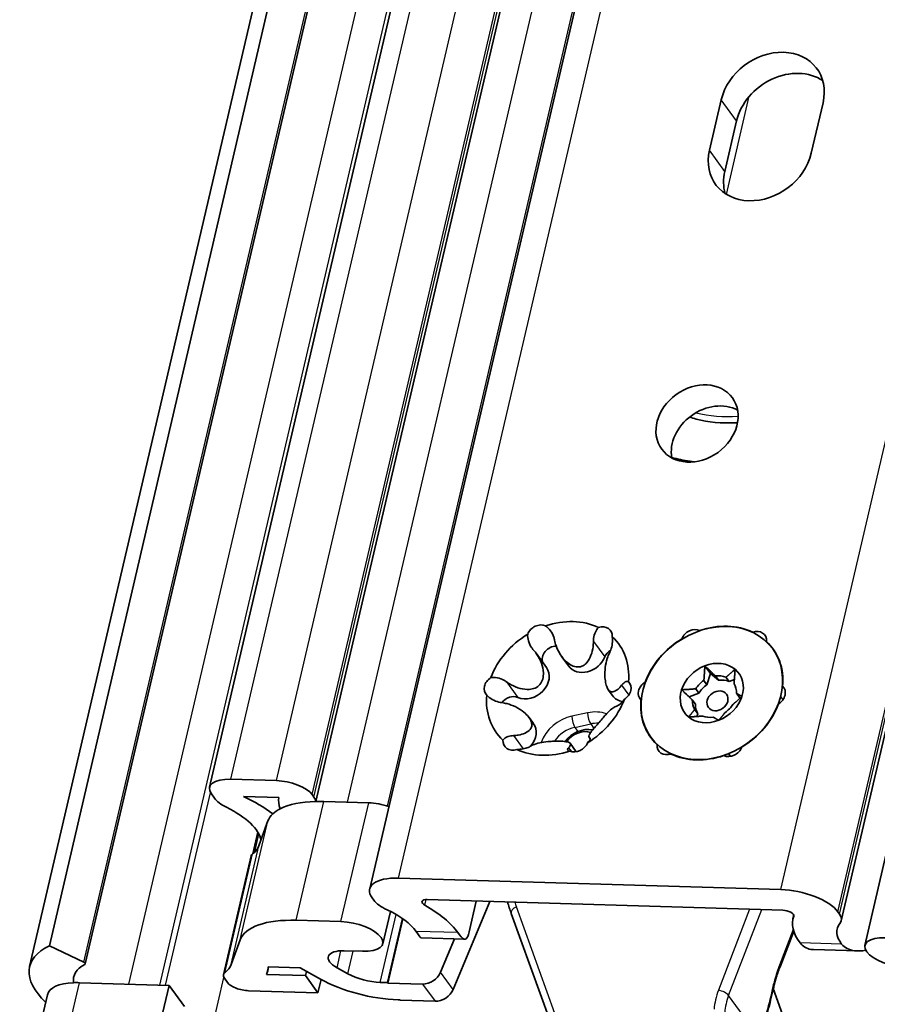
# Model space of a CAD drawing. Units: millimetres. Extents: x 0 to 1682, y 0 to 1188.
# Drawn here: x 1447 to 1498, y 523 to 581 of the extents above; entities that cross this region are included whole.
import ezdxf

# ---------------------------------------------------------------- set-up
doc = ezdxf.new("R2010")
doc.units = ezdxf.units.MM
doc.header["$LTSCALE"] = 2
doc.layers.add('Visible', color=7, linetype='Continuous', lineweight=35)
doc.layers.add('Visible narrow', color=7, linetype='Continuous', lineweight=25)

msp = doc.modelspace()

# ---------------------------------------------------------------- linework, layer by layer
at = {"layer": 'Visible'}
for p, q in [((1448.6412, 526.3093), (1579.9866, 1089.8189)), ((1447.4639, 525.0711), (1578.8092, 1088.5807)), ((1450.7798, 525.2365), (1582.1251, 1088.7461)), ((1458.1808, 535.7584), (1585.1961, 1080.6907)), ((1464.5103, 534.9109), (1591.5085, 1079.7702)), ((1467.7221, 529.7024), (1595.1498, 1076.404)), ((1495.8123, 527.8061), (1619.3921, 1057.999)), ((1487.9612, 573.7098), (1488.6623, 576.7176)), ((1494.7231, 576.5372), (1494.022, 573.5294)), ((1489.5747, 575.4607), (1488.8736, 572.453)), ((1477.631, 543.7419), (1478.2463, 542.8943)), ((1479.1547, 543.5564), (1479.5749, 542.9775)), ((1487.6834, 542.9927), (1488.0213, 542.5272)), ((1487.8112, 541.8655), (1487.6253, 542.1215)), ((1488.0213, 542.5272), (1487.8112, 541.8655)), ((1488.5018, 542.1323), (1488.0213, 542.5272)), ((1488.3159, 542.3883), (1488.5018, 542.1323)), ((1489.1283, 542.0637), (1488.9424, 542.3197)), ((1489.4441, 542.1857), (1489.1283, 542.0637)), ((1481.9332, 541.5687), (1482.1871, 541.2189)), ((1487.1435, 541.6249), (1487.3293, 541.3688)), ((1487.3293, 541.3688), (1486.7439, 541.1427)), ((1487.1192, 540.7072), (1486.9333, 540.9632)), ((1489.7533, 541.1035), (1489.5675, 541.3596)), ((1489.7888, 541.0744), (1489.7533, 541.1035)), ((1487.0779, 540.3979), (1487.2638, 540.1419)), ((1477.2142, 539.9057), (1477.4682, 539.5559)), ((1487.2638, 540.1419), (1487.2104, 539.9738)), ((1480.7936, 538.7281), (1480.8571, 538.6407)), ((1479.6601, 538.3762), (1480.0266, 537.8714)), ((1489.0902, 537.7626), (1489.2097, 537.598)), ((1459.4527, 536.2353), (1462.1617, 536.1547)), ((1458.4742, 535.108), (1458.292, 535.359)), ((1462.3058, 535.1485), (1460.196, 535.2113)), ((1464.2973, 535.3169), (1464.3987, 535.1772)), ((1467.6609, 534.8296), (1464.9955, 534.909)), ((1461.2422, 532.6091), (1461.6563, 533.7512)), ((1497.2193, 526.3345), (1498.8688, 533.4115)), ((1460.8124, 531.8407), (1461.0894, 533.0289)), ((1461.2422, 532.6091), (1461.1193, 532.27)), ((1459.01, 524.5868), (1460.6596, 531.6638)), ((1492.2133, 529.6684), (1469.4392, 530.3463)), ((1467.8722, 529.1633), (1467.9683, 529.031)), ((1471.1528, 529.0656), (1492.3245, 528.4354)), ((1474.8797, 528.9547), (1472.6865, 523.7129)), ((1473.6416, 527.1492), (1474.0681, 528.9789)), ((1468.5038, 526.4369), (1468.9521, 528.36)), ((1478.4469, 521.8784), (1476.1573, 528.2415)), ((1492.9311, 527.9262), (1492.9796, 528.1343)), ((1495.7012, 528.2054), (1495.6051, 528.3377)), ((1466.0114, 527.7526), (1463.3459, 527.8319)), ((1468.7849, 524.1177), (1469.6753, 527.9375)), ((1469.6945, 527.9242), (1468.8018, 524.0944)), ((1470.7797, 526.7801), (1473.39, 526.7024)), ((1492.9752, 527.1861), (1492.1612, 525.0686)), ((1448.6412, 526.3093), (1450.6923, 525.3328)), ((1460.0068, 526.6741), (1459.4697, 525.193)), ((1471.943, 524.737), (1472.773, 526.7207)), ((1466.2067, 526.0161), (1467.2955, 525.9837)), ((1494.161, 526.084), (1496.7713, 526.0063)), ((1461.6414, 524.7917), (1461.7033, 525.0572)), ((1461.674, 525.058), (1463.5715, 525.0016)), ((1463.8988, 524.5364), (1461.5823, 524.6053)), ((1463.5715, 525.0016), (1464.7869, 524.3278)), ((1463.8988, 524.5364), (1463.9574, 524.7876)), ((1464.6422, 523.5123), (1463.8988, 524.5364)), ((1466.4252, 524.6434), (1465.7741, 525.0043)), ((1455.7698, 523.9566), (1450.4319, 524.1155)), ((1454.1203, 516.8795), (1455.7698, 523.9566)), ((1456.6822, 522.6998), (1455.7698, 523.9566)), ((1459.0656, 524.3871), (1459.2536, 524.1281)), ((1464.6422, 523.5123), (1464.8272, 524.3056)), ((1468.7849, 524.1177), (1468.3537, 524.1305)), ((1468.8018, 524.0944), (1468.7849, 524.1177)), ((1470.8683, 524.0329), (1468.8018, 524.0944)), ((1446.8745, 516.323), (1448.524, 523.4)), ((1460.5099, 523.6353), (1464.6422, 523.5123)), ((1491.7616, 523.7667), (1492.9564, 520.4464)), ((1469.4152, 523.097), (1469.5284, 523.0936)), ((1469.5284, 523.0936), (1469.5453, 523.0703)), ((1469.5453, 523.0703), (1471.6117, 523.0088))]:
    msp.add_line(p, q, dxfattribs=at)
for centre, major_axis, ratio, start_param, end_param in [((1491.6927, 576.6274), (2.6705, 1.9387), 0.8179999, 5.5264391, 8.6680317), ((1492.6051, 575.3705), (2.6705, 1.9387), 0.8179999, 0.2917964, 2.3848464), ((1490.9916, 573.6196), (-2.6705, -1.9387), 0.8179999, 5.5264391, 8.6680317), ((1491.904, 572.3628), (-2.6705, -1.9387), 0.8179999, 5.5264391, 5.9913889), ((1488.1307, 556.1741), (2.104, 1.5274), 0.8179999, 0.3737656, 2.767827), ((1478.9152, 541.6442), (3.6416, 2.6436), 0.8179999, 0.4223084, 1.2057918), ((1477.7929, 544.7633), (0.6069, 0.4406), 0.8179999, 0.4287102, 2.2465875), ((1481.4661, 544.654), (0.6069, 0.4406), 0.8179999, 5.664698, 7.4825753), ((1486.976, 544.49), (0.6069, 0.4406), 0.8179999, 0.4287102, 2.2465875), ((1488.0983, 541.3709), (3.6416, 2.6436), 0.8179999, 0.4223084, 1.2057918), ((1490.6492, 544.3806), (0.6069, 0.4406), 0.8179999, 5.664698, 7.4825753), ((1478.9152, 541.6442), (3.6416, 2.6436), 0.8179999, 1.4695059, 2.2529894), ((1478.9152, 541.6442), (3.6416, 2.6436), 0.8179999, 5.6582962, 6.4417796), ((1488.0983, 541.3709), (3.6416, 2.6436), 0.8179999, 1.4695059, 2.2529894), ((1488.0983, 541.3709), (3.6416, 2.6436), 0.8179999, 5.6582962, 6.4417796), ((1478.7053, 543.5065), (-0.6069, -0.4406), 0.8179999, 3.9957796, 6.0581626), ((1482.3785, 543.3972), (-0.6069, -0.4406), 0.8179999, 4.6178599, 5.3727892), ((1480.6058, 543.7258), (-1.0308, -0.7484), 0.8179999, 0, 2.2311965), ((1488.0983, 541.3709), (1.6185, 1.175), 0.8179999, 0.2099774, 1.257175), ((1477.2155, 542.146), (1.0308, 0.7484), 0.8179999, 3.5856939, 6.2831853), ((1488.0983, 541.3709), (1.6185, 1.175), 0.8179999, 1.257175, 2.3043725), ((1488.0983, 541.3709), (1.6185, 1.175), 0.8179999, 5.4459652, 6.4931627), ((1475.242, 541.7536), (-0.6069, -0.4406), 0.8179999, 4.6175004, 6.4353777), ((1482.5885, 541.5349), (0.6069, 0.4406), 0.8179999, 4.6175004, 6.4353777), ((1488.2504, 541.1614), (1.1329, 0.8225), 0.8179999, 1.5291792, 2.0323684), ((1488.2504, 541.1614), (1.1329, 0.8225), 0.8179999, 0.4819816, 0.9851708), ((1488.4363, 540.9054), (-1.1329, -0.8225), 0.8179999, 3.6235743, 4.1267635), ((1484.4251, 541.4802), (-0.6069, -0.4406), 0.8179999, 4.6175004, 6.4353777), ((1488.0983, 541.3709), (-1.6185, -1.175), 0.8179999, 5.4459652, 6.4931627), ((1488.4363, 540.9054), (-1.1329, -0.8225), 0.8179999, 4.6707718, 5.173961), ((1488.2504, 541.1614), (1.1329, 0.8225), 0.8179999, 5.7179694, 6.2211586), ((1491.7716, 541.2615), (0.6069, 0.4406), 0.8179999, 4.6175004, 6.4353777), ((1478.9152, 541.6442), (-3.6416, -2.6436), 0.8179999, 5.6582962, 6.4417796), ((1476.1544, 540.4967), (-0.6069, -0.4406), 0.8179999, 3.5856939, 5.0873301), ((1478.9152, 541.6442), (-3.6416, -2.6436), 0.8179999, 1.4695059, 2.2529894), ((1483.218, 541.9673), (-1.0308, -0.7484), 0.8179999, 0, 0.6597343), ((1488.0983, 541.3709), (-3.6416, -2.6436), 0.8179999, 5.6582962, 6.4417796), ((1488.2504, 541.1614), (-1.1329, -0.8225), 0.8179999, 5.7179694, 6.2211586), ((1488.0983, 541.3709), (-1.6185, -1.175), 0.8179999, 1.257175, 2.3043725), ((1488.4363, 540.9054), (-1.1329, -0.8225), 0.8179999, 5.7179694, 6.2211586), ((1488.2504, 541.1614), (-1.1329, -0.8225), 0.8179999, 1.5291792, 2.0323684), ((1488.0983, 541.3709), (-3.6416, -2.6436), 0.8179999, 1.4695059, 2.2529894), ((1488.0983, 541.3709), (-1.6185, -1.175), 0.8179999, 0.2099774, 1.257175), ((1488.2504, 541.1614), (-1.1329, -0.8225), 0.8179999, 0.4819816, 0.9851708), ((1476.4373, 538.8075), (1.0308, 0.7484), 0.8179999, 5.0100543, 6.2831853), ((1480.4586, 537.8723), (-1.2139, -0.8812), 0.8179999, 3.7795447, 5.0785074), ((1480.3572, 538.012), (0.9711, 0.705), 0.8179999, 0.5415455, 1.9698157), ((1476.3644, 538.6344), (-0.6069, -0.4406), 0.8179999, 5.664698, 7.4825753), ((1478.9152, 541.6442), (-3.6416, -2.6436), 0.8179999, 0.4223084, 1.2057918), ((1480.0376, 538.5251), (-0.6069, -0.4406), 0.8179999, 0.4287102, 2.2465875), ((1485.5474, 538.3611), (-0.6069, -0.4406), 0.8179999, 5.664698, 7.4825753), ((1489.2207, 538.2517), (-0.6069, -0.4406), 0.8179999, 0.4287102, 2.2465875), ((1488.0983, 541.3709), (-3.6416, -2.6436), 0.8179999, 0.4223084, 1.2057918), ((1460.1286, 535.3044), (-1.9478, 0.454), 0.4182262, 5.1621735, 6.7329698), ((1462.7362, 535.3634), (1.6556, -0.3859), 0.4182262, 0.4497845, 2.0205808), ((1460.3108, 535.0533), (-1.9478, 0.454), 0.4182262, 0.4497845, 1.0611925), ((1456.4608, 533.3641), (6.9147, -1.6117), 0.4182262, 0.7573296, 1.1003466), ((1468.6049, 533.7768), (-6.2816, 1.4641), 0.4182262, 0.0348819, 0.2721467), ((1462.8376, 535.2237), (1.6556, -0.3859), 0.4182262, 0.1025561, 0.4497845), ((1456.4608, 533.3641), (4.7721, -1.1123), 0.4182262, 0.1716673, 1.0611925), ((1466.7865, 532.4419), (-5.1616, 1.2031), 0.4182262, 5.8213148, 6.0118218), ((1466.7865, 532.4419), (5.1616, -1.2031), 0.4182262, 2.1243287, 2.6797221), ((1466.7865, 532.4419), (-5.1616, 1.2031), 0.4182262, 5.1621735, 5.2659214), ((1468.303, 533.9452), (-1.8504, 0.4313), 0.4182262, 4.5016503, 5.1621735), ((1466.7865, 532.4419), (-5.1616, 1.2031), 0.4182262, 6.0118218, 6.233282), ((1456.3763, 533.4805), (4.7721, -1.1123), 0.4182262, 5.9543228, 6.233282), ((1461.6335, 531.4368), (-0.9739, 0.227), 0.4182262, 5.9543228, 6.2831853), ((1470.3517, 529.0895), (-2.6295, 0.6129), 0.4182262, 5.1621735, 6.7329698), ((1493.1257, 528.4115), (-2.6295, 0.6129), 0.4182262, 3.5913771, 5.1621735), ((1469.8049, 528.9763), (1.9478, -0.454), 0.4182262, 3.5913771, 4.2480955), ((1471.3218, 528.8329), (-0.4869, 0.1135), 0.4182262, 5.1621735, 7.2373004), ((1466.5487, 527.3354), (-6.7686, 1.5776), 0.4182262, 3.5769882, 4.0957077), ((1466.5487, 527.3354), (4.1391, -0.9647), 0.4182262, 0.4262529, 1.1065029), ((1492.4935, 528.2026), (0.4869, -0.1135), 0.4182262, 6.2286392, 8.3037661), ((1499.6996, 526.3486), (-6.7686, 1.5776), 0.4182262, 6.2286392, 6.7473588), ((1493.8646, 528.2601), (1.9478, -0.454), 0.4182262, 6.0762514, 6.7329698), ((1465.1369, 525.3648), (-5.1616, 1.2031), 0.4182262, 5.1621735, 6.233282), ((1466.6534, 526.8682), (1.8504, -0.4313), 0.4182262, 5.1621735, 8.3037661), ((1499.6996, 526.3486), (-4.1391, 0.9647), 0.4182262, 6.0762514, 6.7565014), ((1499.0697, 525.9032), (-1.8504, 0.4313), 0.4182262, 5.1621735, 8.3037661), ((1454.8655, 523.3459), (-7.4016, 1.7252), 0.4182262, 5.8012757, 6.9025699), ((1466.7136, 525.3179), (-1.4608, 0.3405), 0.4182262, 5.1621735, 7.2565686), ((1454.8655, 523.3459), (-4.7721, 1.1123), 0.4182262, 5.8403965, 6.4486494), ((1450.5855, 525.2818), (0.1942, -0.0453), 0.4182262, 5.8403965, 7.372072), ((1454.7268, 526.4034), (4.7721, -1.1123), 0.4182262, 5.9543228, 6.233282), ((1454.7268, 526.4034), (6.9147, -1.6117), 0.4182262, 6.2174838, 6.3731424), ((1459.9839, 524.3598), (-0.9739, 0.227), 0.4182262, 5.9543228, 6.7329698), ((1467.6778, 525.0615), (-1.9478, 0.454), 0.4182262, 0.9733833, 2.0205808), ((1471.0745, 524.9175), (0.8092, 0.5875), 0.8179999, 3.9556428, 5.3519062), ((1451.4457, 522.719), (-2.9217, 0.681), 0.4182262, 5.2927124, 6.2831853), ((1451.4457, 522.719), (-2.9217, 0.681), 0.4182262, 5.1621735, 5.2927124), ((1460.1719, 524.1008), (0.9739, -0.227), 0.4182262, 3.5913771, 5.1621735), ((1467.7932, 525.3313), (4.6747, -1.0896), 0.4182262, 4.1149759, 5.1621735), ((1471.8179, 523.8934), (-0.8092, -0.5875), 0.8179999, 0.8140501, 2.2103135)]:
    msp.add_ellipse(centre, major_axis=major_axis, ratio=ratio, start_param=start_param, end_param=end_param, dxfattribs=at)
for centre, major_axis in [((1487.2183, 557.4309), (-2.104, -1.5274)), ((1488.0983, 541.3709), (-3.6254, -2.6319)), ((1488.4363, 540.9054), (0.5395, 0.3917))]:
    msp.add_ellipse(centre, major_axis=major_axis, ratio=0.8179999, dxfattribs=at)
for points, knots in [([(1486.7781, 557.8171), (1486.9073, 557.7733), (1487.0392, 557.7334), (1487.89, 557.5055), (1488.679, 557.4268), (1489.5433, 557.4777), (1489.5873, 557.4806), (1489.6313, 557.4839)], [2.85272049, 2.85272049, 2.85272049, 2.85272049, 2.91305183, 2.91305183, 3.23459981, 3.23459981, 3.25179647, 3.25179647, 3.25179647, 3.25179647]), ([(1487.0381, 555.1453), (1486.9543, 555.1556), (1486.871, 555.1669), (1486.4208, 555.2338), (1486.0613, 555.3084), (1485.7119, 555.4022)], [4.80613008, 4.80613008, 4.80613008, 4.80613008, 4.83110252, 4.83110252, 4.94161356, 4.94161356, 4.94161356, 4.94161356]), ([(1478.1951, 545.3705), (1478.3049, 545.2961), (1478.4053, 545.1961), (1478.5755, 544.9623), (1478.6428, 544.8267), (1478.7066, 544.6391), (1478.7232, 544.5784), (1478.7358, 544.5159)], [0.2258633, 0.2258633, 0.2258633, 0.2258633, 0.26542165, 0.26542165, 0.30763675, 0.30763675, 0.32615871, 0.32615871, 0.32615871, 0.32615871]), ([(1481.0478, 544.4471), (1481.0484, 544.5092), (1481.0525, 544.5693), (1481.0595, 544.6257), (1481.0753, 544.7543), (1481.109, 544.8869), (1481.2103, 545.1126), (1481.2754, 545.2076), (1481.3506, 545.2765)], [-0.01852196, -0.01852196, -0.01852196, -0.01852196, 0, 0, 0, 0.0422151, 0.0422151, 0.08177345, 0.08177345, 0.08177345, 0.08177345]), ([(1477.4794, 543.9304), (1477.4365, 543.9788), (1477.3976, 544.0292), (1477.3635, 544.0795), (1477.2857, 544.1942), (1477.2186, 544.33), (1477.1383, 544.6056), (1477.1219, 544.7447), (1477.1321, 544.8751)], [-0.01852196, -0.01852196, -0.01852196, -0.01852196, 0, 0, 0, 0.0422151, 0.0422151, 0.08177345, 0.08177345, 0.08177345, 0.08177345]), ([(1478.7358, 544.5159), (1478.7582, 544.4048), (1478.7882, 544.2966), (1478.8238, 544.194), (1478.8835, 544.022), (1478.9685, 543.8405), (1479.1826, 543.5048), (1479.3114, 543.3504), (1479.5414, 543.1477), (1479.6488, 543.0707), (1479.876, 542.9606), (1479.9958, 542.9281), (1480.2173, 542.9215), (1480.3259, 542.9472), (1480.5147, 543.045), (1480.5957, 543.1163), (1480.7596, 543.3073), (1480.8411, 543.4554), (1480.9636, 543.7811), (1481.0042, 543.9588), (1481.0391, 544.2296), (1481.0468, 544.3367), (1481.0478, 544.4471)], [-0.03332318, -0.03332318, -0.03332318, -0.03332318, 0, 0, 0, 0.05580965, 0.05580965, 0.11161929, 0.11161929, 0.14779588, 0.14779588, 0.18397247, 0.18397247, 0.22014905, 0.22014905, 0.25632564, 0.25632564, 0.31213529, 0.31213529, 0.36794493, 0.36794493, 0.40126812, 0.40126812, 0.40126812, 0.40126812]), ([(1482.1696, 544.7251), (1482.1869, 544.594), (1482.1864, 544.4554), (1482.1545, 544.1831), (1482.1209, 544.0503), (1482.0611, 543.8903), (1482.0398, 543.8417), (1482.0159, 543.7954)], [0.2258633, 0.2258633, 0.2258633, 0.2258633, 0.26542165, 0.26542165, 0.30763675, 0.30763675, 0.32615871, 0.32615871, 0.32615871, 0.32615871]), ([(1475.8739, 542.036), (1475.9664, 541.9693), (1476.0616, 541.9101), (1476.1562, 541.8591), (1476.3147, 541.7735), (1476.4951, 541.6988), (1476.8635, 541.6018), (1477.0514, 541.5793), (1477.3375, 541.598), (1477.4592, 541.6211), (1477.6824, 541.7153), (1477.7837, 541.7875), (1477.9375, 541.9689), (1477.9949, 542.084), (1478.0605, 542.3306), (1478.0697, 542.4619), (1478.0571, 542.7659), (1478.0152, 542.9608), (1477.8806, 543.3335), (1477.7874, 543.5112), (1477.6248, 543.7545), (1477.5558, 543.8445), (1477.4794, 543.9304)], [-0.03332318, -0.03332318, -0.03332318, -0.03332318, 0, 0, 0, 0.05580965, 0.05580965, 0.11161929, 0.11161929, 0.14779588, 0.14779588, 0.18397247, 0.18397247, 0.22014905, 0.22014905, 0.25632564, 0.25632564, 0.31213529, 0.31213529, 0.36794493, 0.36794493, 0.40126812, 0.40126812, 0.40126812, 0.40126812]), ([(1482.0159, 543.7954), (1481.9732, 543.713), (1481.9355, 543.6262), (1481.9031, 543.538), (1481.8488, 543.3903), (1481.8019, 543.2168), (1481.7406, 542.8499), (1481.726, 542.6567), (1481.7296, 542.3529), (1481.7385, 542.2211), (1481.7753, 541.9715), (1481.8032, 541.8539), (1481.8709, 541.6658), (1481.9127, 541.5894), (1482.0031, 541.4858), (1482.0517, 541.4577), (1482.1684, 541.427), (1482.2473, 541.4416), (1482.4114, 541.5227), (1482.4967, 541.5895), (1482.6233, 541.7148), (1482.6725, 541.7696), (1482.7223, 541.8322)], [-0.03332318, -0.03332318, -0.03332318, -0.03332318, 0, 0, 0, 0.05580965, 0.05580965, 0.11161929, 0.11161929, 0.14779588, 0.14779588, 0.18397247, 0.18397247, 0.22014905, 0.22014905, 0.25632564, 0.25632564, 0.31213529, 0.31213529, 0.36794493, 0.36794493, 0.40126812, 0.40126812, 0.40126812, 0.40126812]), ([(1474.9407, 542.2895), (1475.059, 542.3108), (1475.1904, 542.3073), (1475.4593, 542.2541), (1475.5965, 542.2011), (1475.7684, 542.1069), (1475.8218, 542.0736), (1475.8739, 542.036)], [0.2258633, 0.2258633, 0.2258633, 0.2258633, 0.26542165, 0.26542165, 0.30763675, 0.30763675, 0.32615871, 0.32615871, 0.32615871, 0.32615871]), ([(1482.7223, 541.8322), (1482.7503, 541.8673), (1482.7779, 541.8983), (1482.8042, 541.9247), (1482.8642, 541.9848), (1482.9286, 542.0318), (1483.0435, 542.0736), (1483.0945, 542.0716), (1483.1338, 542.0457)], [-0.01852196, -0.01852196, -0.01852196, -0.01852196, 0, 0, 0, 0.0422151, 0.0422151, 0.08177345, 0.08177345, 0.08177345, 0.08177345]), ([(1475.5855, 540.7988), (1475.5264, 540.8065), (1475.468, 540.818), (1475.4122, 540.8322), (1475.285, 540.8647), (1475.1478, 540.918), (1474.8996, 541.0597), (1474.7875, 541.1458), (1474.6967, 541.2428)], [-0.01852196, -0.01852196, -0.01852196, -0.01852196, 0, 0, 0, 0.0422151, 0.0422151, 0.08177345, 0.08177345, 0.08177345, 0.08177345]), ([(1482.8898, 540.9989), (1482.823, 540.9066), (1482.7527, 540.826), (1482.6171, 540.6956), (1482.5527, 540.6484), (1482.4774, 540.6093), (1482.4549, 540.6002), (1482.4339, 540.595)], [0.2258633, 0.2258633, 0.2258633, 0.2258633, 0.26542165, 0.26542165, 0.30763675, 0.30763675, 0.32615871, 0.32615871, 0.32615871, 0.32615871]), ([(1476.2919, 538.8356), (1476.3898, 538.8419), (1476.4824, 538.8531), (1476.5679, 538.8682), (1476.7111, 538.8934), (1476.855, 538.9334), (1477.1023, 539.044), (1477.206, 539.1145), (1477.3219, 539.2536), (1477.3592, 539.3218), (1477.3881, 539.4809), (1477.379, 539.5726), (1477.3113, 539.7607), (1477.2506, 539.863), (1477.0946, 540.0571), (1476.9998, 540.1489), (1476.7635, 540.3442), (1476.5955, 540.4523), (1476.2454, 540.6275), (1476.0631, 540.6942), (1475.7946, 540.7645), (1475.6905, 540.7853), (1475.5855, 540.7988)], [-0.03332318, -0.03332318, -0.03332318, -0.03332318, 0, 0, 0, 0.05580965, 0.05580965, 0.11161929, 0.11161929, 0.14779588, 0.14779588, 0.18397247, 0.18397247, 0.22014905, 0.22014905, 0.25632564, 0.25632564, 0.31213529, 0.31213529, 0.36794493, 0.36794493, 0.40126812, 0.40126812, 0.40126812, 0.40126812]), ([(1482.4339, 540.595), (1482.3965, 540.5856), (1482.3563, 540.5692), (1482.3147, 540.5471), (1482.2451, 540.5102), (1482.1617, 540.4514), (1481.9794, 540.2921), (1481.8806, 540.1919), (1481.714, 540.0085), (1481.6385, 539.9218), (1481.481, 539.7371), (1481.3985, 539.639), (1481.2447, 539.4575), (1481.1685, 539.3684), (1481.0372, 539.2123), (1480.9818, 539.1446), (1480.8749, 539.0053), (1480.8276, 538.9331), (1480.7763, 538.8167), (1480.7724, 538.7725), (1480.7931, 538.7248), (1480.8072, 538.7104), (1480.8283, 538.7006)], [-0.03332318, -0.03332318, -0.03332318, -0.03332318, 0, 0, 0, 0.05580965, 0.05580965, 0.11161929, 0.11161929, 0.14779588, 0.14779588, 0.18397247, 0.18397247, 0.22014905, 0.22014905, 0.25632564, 0.25632564, 0.31213529, 0.31213529, 0.36794493, 0.36794493, 0.40126812, 0.40126812, 0.40126812, 0.40126812]), ([(1475.6609, 538.5633), (1475.6951, 538.6235), (1475.7567, 538.6779), (1475.9219, 538.7667), (1476.0282, 538.7992), (1476.1848, 538.8259), (1476.2369, 538.8321), (1476.2919, 538.8356)], [0.2258633, 0.2258633, 0.2258633, 0.2258633, 0.26542165, 0.26542165, 0.30763675, 0.30763675, 0.32615871, 0.32615871, 0.32615871, 0.32615871]), ([(1480.8283, 538.7006), (1480.8402, 538.695), (1480.8483, 538.6871), (1480.8529, 538.6774), (1480.8635, 538.6553), (1480.8578, 538.6197), (1480.8048, 538.5277), (1480.7602, 538.4727), (1480.6984, 538.4133)], [-0.01852196, -0.01852196, -0.01852196, -0.01852196, 0, 0, 0, 0.0422151, 0.0422151, 0.08177345, 0.08177345, 0.08177345, 0.08177345]), ([(1477.2599, 538.1839), (1477.2283, 538.1646), (1477.1933, 538.1469), (1477.1569, 538.1312), (1477.0739, 538.0953), (1476.9674, 538.0628), (1476.7329, 538.0208), (1476.6066, 538.0098), (1476.4799, 538.0119)], [-0.01852196, -0.01852196, -0.01852196, -0.01852196, 0, 0, 0, 0.0422151, 0.0422151, 0.08177345, 0.08177345, 0.08177345, 0.08177345]), ([(1479.5719, 538.1151), (1479.6048, 538.1501), (1479.6297, 538.1827), (1479.6471, 538.2122), (1479.6763, 538.2618), (1479.6883, 538.3097), (1479.6603, 538.3891), (1479.6206, 538.4208), (1479.5101, 538.4588), (1479.4489, 538.4721), (1479.2874, 538.4918), (1479.1864, 538.4984), (1478.9649, 538.505), (1478.8375, 538.5052), (1478.583, 538.4979), (1478.4558, 538.4902), (1478.1724, 538.4639), (1478.0017, 538.4385), (1477.6932, 538.369), (1477.5556, 538.3249), (1477.3787, 538.2497), (1477.3162, 538.2182), (1477.2599, 538.1839)], [-0.03332318, -0.03332318, -0.03332318, -0.03332318, 0, 0, 0, 0.05580965, 0.05580965, 0.11161929, 0.11161929, 0.14779588, 0.14779588, 0.18397247, 0.18397247, 0.22014905, 0.22014905, 0.25632564, 0.25632564, 0.31213529, 0.31213529, 0.36794493, 0.36794493, 0.40126812, 0.40126812, 0.40126812, 0.40126812]), ([(1479.6354, 537.918), (1479.5771, 537.9214), (1479.5378, 537.9373), (1479.5008, 537.9874), (1479.5063, 538.0229), (1479.5393, 538.0771), (1479.5534, 538.0954), (1479.5719, 538.1151)], [0.2258633, 0.2258633, 0.2258633, 0.2258633, 0.26542165, 0.26542165, 0.30763675, 0.30763675, 0.32615871, 0.32615871, 0.32615871, 0.32615871]), ([(1470.7795, 526.7803), (1470.7766, 526.7803), (1470.7721, 526.7828), (1470.7297, 526.8204), (1470.633, 526.9541), (1470.4842, 527.1727)], [0.4107627, 0.4107627, 0.4107627, 0.4107627, 0.43431313, 0.43431313, 0.57542207, 0.57542207, 0.57542207, 0.57542207]), ([(1472.9641, 527.0989), (1473.11, 526.8899), (1473.2389, 526.7522), (1473.4351, 526.6757), (1473.5043, 526.7362), (1473.5873, 526.9376), (1473.614, 527.0322), (1473.6414, 527.1499)], [-0.53940367, -0.53940367, -0.53940367, -0.53940367, -0.40457939, -0.40457939, -0.2697551, -0.2697551, -0.19863439, -0.19863439, -0.19863439, -0.19863439]), ([(1494.1611, 526.0844), (1494.1082, 526.0858), (1494.0562, 526.0905), (1493.7384, 526.142), (1493.5096, 526.2826), (1493.3518, 526.492)], [0.37897917, 0.37897917, 0.37897917, 0.37897917, 0.40457939, 0.40457939, 0.53940367, 0.53940367, 0.53940367, 0.53940367]), ([(1495.8317, 526.4182), (1496.0008, 526.199), (1496.2718, 526.06), (1496.8079, 525.9936), (1497.0366, 526.0058), (1497.268, 526.0472)], [1.70388144, 1.70388144, 1.70388144, 1.70388144, 1.84499038, 1.84499038, 1.93315714, 1.93315714, 1.93315714, 1.93315714]), ([(1491.8751, 524.2069), (1491.8916, 524.2654), (1491.9087, 524.3239), (1491.9439, 524.4407), (1491.9621, 524.4989), (1491.9994, 524.6148), (1492.0186, 524.6725), (1492.0578, 524.7872), (1492.0779, 524.8442), (1492.1189, 524.9572), (1492.1399, 525.0132), (1492.1612, 525.0686)], [1.27274031, 1.27274031, 1.27274031, 1.27274031, 1.33235151, 1.33235151, 1.39196272, 1.39196272, 1.45157392, 1.45157392, 1.51118512, 1.51118512, 1.57079633, 1.57079633, 1.57079633, 1.57079633]), ([(1491.7831, 523.8561), (1491.7343, 523.6551), (1491.6886, 523.4493), (1491.5928, 523.0287), (1491.5426, 522.8132), (1491.4196, 522.379), (1491.3449, 522.1604), (1491.1717, 521.7591), (1491.0755, 521.5785), (1490.8874, 521.2519), (1490.7954, 521.1038), (1490.7076, 520.9574)], [0, 0, 0, 0, 0.06439552, 0.06439552, 0.12879103, 0.12879103, 0.19318655, 0.19318655, 0.25758207, 0.25758207, 0.32197758, 0.32197758, 0.32197758, 0.32197758]), ([(1491.8751, 524.2069), (1491.8685, 524.1835), (1491.862, 524.16), (1491.8491, 524.1132), (1491.8428, 524.0897), (1491.8303, 524.0429), (1491.8242, 524.0195), (1491.8121, 523.9727), (1491.8061, 523.9494), (1491.7944, 523.9027), (1491.7887, 523.8794), (1491.7831, 523.8561)], [-1.27274031, -1.27274031, -1.27274031, -1.27274031, -1.24887136, -1.24887136, -1.22500242, -1.22500242, -1.20113347, -1.20113347, -1.17726452, -1.17726452, -1.15339557, -1.15339557, -1.15339557, -1.15339557])]:
    msp.add_open_spline(points, degree=3, knots=knots, dxfattribs=at)
for points in [[(1487.3782, 545.0971), (1487.3839, 545.0932), (1487.3896, 545.0892), (1487.3953, 545.0852)], [(1490.5187, 544.989), (1490.5236, 544.9938), (1490.5286, 544.9985), (1490.5336, 545.0032)], [(1486.3138, 544.5817), (1486.3142, 544.5884), (1486.3146, 544.5951), (1486.3151, 544.6017)], [(1491.3527, 544.4518), (1491.354, 544.4415), (1491.3553, 544.4313), (1491.3564, 544.421)], [(1484.1238, 542.0162), (1484.1304, 542.0174), (1484.1371, 542.0185), (1484.1438, 542.0195)], [(1492.2992, 541.782), (1492.3053, 541.7793), (1492.3112, 541.776), (1492.3168, 541.7723)], [(1483.8968, 540.9517), (1483.891, 540.9576), (1483.8854, 540.9635), (1483.8798, 540.9694)], [(1492.0728, 540.7255), (1492.0603, 540.7081), (1492.0476, 540.6912), (1492.0348, 540.6746)], [(1484.844, 538.2899), (1484.8473, 538.2957), (1484.8508, 538.3015), (1484.8546, 538.3072)], [(1489.9291, 538.1884), (1489.9146, 538.1727), (1489.8987, 538.1565), (1489.8815, 538.14)], [(1485.709, 537.7384), (1485.6937, 537.7382), (1485.6784, 537.7383), (1485.663, 537.7385)], [(1488.8185, 537.6446), (1488.8043, 537.6454), (1488.7913, 537.647), (1488.7794, 537.6492)], [(1476.1573, 528.2415), (1476.0761, 528.4672), (1475.9986, 528.6946), (1475.9249, 528.9236)]]:
    msp.add_open_spline(points, degree=3, dxfattribs=at)
for points, weights in [([(1487.6253, 542.1215), (1487.6569, 542.4697), (1487.6834, 542.9927)], [1.25, 1.14644660941, 1]), ([(1487.6834, 542.9927), (1488.0631, 542.6266), (1488.3159, 542.3883)], [1, 1.14644660941, 1.25]), ([(1488.9424, 542.3197), (1489.1718, 542.5052), (1489.4809, 542.7959)], [1.25, 1.14644660941, 1]), ([(1489.4809, 542.7959), (1489.4544, 542.2729), (1489.4229, 541.9248)], [1, 1.14644660941, 1.25]), ([(1486.3008, 541.5676), (1486.8042, 541.5907), (1487.1435, 541.6249)], [1, 1.14644660941, 1.25]), ([(1486.9333, 540.9632), (1486.6805, 541.2015), (1486.3008, 541.5676)], [1.25, 1.14644660941, 1]), ([(1489.8958, 541.1741), (1489.5867, 540.8834), (1489.3573, 540.6979)], [1, 1.14644660941, 1.25]), ([(1489.5675, 541.3596), (1489.7104, 541.2726), (1489.8958, 541.1741)], [1.25, 1.14644660941, 1]), ([(1486.7157, 539.9458), (1486.9365, 540.2012), (1487.0779, 540.3979)], [1, 1.14644660941, 1.25]), ([(1487.5584, 540.003), (1487.2191, 539.9689), (1486.7157, 539.9458)], [1.25, 1.14644660941, 1]), ([(1488.5132, 539.749), (1488.3278, 539.8475), (1488.1849, 539.9345)], [1, 1.14644660941, 1.25]), ([(1488.8755, 540.2012), (1488.734, 540.0045), (1488.5132, 539.749)], [1.25, 1.14644660941, 1])]:
    msp.add_rational_spline(points, weights, degree=2, dxfattribs=at)
at = {"layer": 'Visible narrow'}
for p, q in [((1450.6923, 525.3328), (1582.0377, 1088.8424)), ((1459.4527, 536.2353), (1586.468, 1081.1677)), ((1462.1617, 536.1547), (1589.177, 1081.087)), ((1464.2973, 535.3169), (1591.3126, 1080.2492)), ((1464.3987, 535.1772), (1591.414, 1080.1096)), ((1469.4392, 530.3463), (1596.8669, 1077.0479)), ((1492.2133, 529.6684), (1619.641, 1076.37)), ((1495.6051, 528.3377), (1621.3833, 1067.9623)), ((1495.7012, 528.2054), (1621.4793, 1067.83)), ((1466.4043, 534.8671), (1500.5982, 681.5688)), ((1468.7776, 534.64), (1502.7186, 680.2568)), ((1453.3824, 524.0277), (1486.493, 666.0816)), ((1455.2283, 523.9727), (1488.1739, 665.3188)), ((1489.5747, 575.4607), (1488.6623, 576.7176)), ((1488.9716, 571.0823), (1490.3328, 576.9223)), ((1488.8736, 572.453), (1487.9612, 573.7098)), ((1481.0478, 544.4471), (1481.7216, 543.519)), ((1475.8739, 542.036), (1476.5476, 541.1079)), ((1482.7223, 541.8322), (1483.1512, 541.2413)), ((1492.1918, 541.1642), (1492.3343, 540.9679)), ((1480.6996, 540.194), (1479.7592, 539.9915)), ((1479.9474, 539.328), (1480.8878, 539.5305)), ((1479.9474, 539.328), (1480.1269, 539.0806)), ((1480.8878, 539.5305), (1481.081, 539.2643)), ((1476.2919, 538.8356), (1476.866, 538.0448)), ((1480.8283, 538.7006), (1480.8576, 538.6603)), ((1479.5719, 538.1151), (1479.7422, 537.8806)), ((1488.872, 537.6806), (1488.9252, 537.6073)), ((1455.5686, 523.9626), (1458.2427, 535.4352)), ((1463.3459, 527.8319), (1464.9955, 534.909)), ((1466.0114, 527.7526), (1467.6609, 534.8296)), ((1460.0068, 526.6741), (1461.6563, 533.7512)), ((1460.7611, 531.7978), (1461.0599, 533.08)), ((1460.8829, 531.9068), (1461.1274, 532.956)), ((1459.4697, 525.193), (1461.1193, 532.27)), ((1459.0929, 524.7062), (1460.7424, 531.7832)), ((1471.0015, 528.7324), (1471.0789, 529.0647)), ((1478.7484, 522.2804), (1476.4588, 528.6435)), ((1468.3537, 524.1305), (1469.2965, 528.1755)), ((1490.3503, 528.4942), (1488.494, 523.6653)), ((1489.1027, 523.356), (1491.0697, 528.4727)), ((1492.9771, 528.0782), (1492.9823, 528.1004)), ((1472.9641, 527.0989), (1470.4842, 527.1727)), ((1492.9476, 527.2803), (1492.1353, 525.1673)), ((1495.8317, 526.4182), (1493.3518, 526.492)), ((1465.7741, 525.0043), (1466.0096, 526.0146)), ((1466.4252, 524.6434), (1466.7415, 526.0002)), ((1472.6865, 523.7129), (1471.943, 524.737)), ((1448.7824, 517.0384), (1450.4319, 524.1155)), ((1456.2816, 512.5797), (1459.0422, 524.4232)), ((1470.8683, 524.0329), (1471.6117, 523.0088)), ((1490.7181, 521.1307), (1489.1027, 523.356)), ((1491.7589, 523.7552), (1492.9351, 520.4864))]:
    msp.add_line(p, q, dxfattribs=at)
for centre, major_axis, ratio, start_param, end_param in [((1490.4138, 565.0116), (6.5549, 4.7586), 0.8179999, 3.7340447, 4.0781765), ((1480.7824, 538.3417), (-1.7399, -1.2631), 0.8179999, 3.6359409, 4.2174421), ((1479.842, 538.1391), (-1.7399, -1.2631), 0.8179999, 4.2174421, 5.408154), ((1479.9282, 539.7587), (-0.1053, 0.4888), 0.27322, 1.0166587, 2.587455), ((1480.8685, 539.9613), (-0.1053, 0.4888), 0.27322, 1.0166587, 2.587455), ((1480.0109, 537.9064), (1.3352, 0.9693), 0.8179999, 1.0758495, 1.9954), ((1480.9513, 538.1089), (1.3352, 0.9693), 0.8179999, 0.7839149, 1.0758495), ((1476.6278, 528.4108), (-0.4705, -0.1693), 0.5596553, 4.87345, 6.2831853), ((1502.9609, 540.9935), (-23.8726, -17.3305), 0.8179999, 6.0384691, 6.0500379), ((1492.8382, 524.1991), (-0.941, -3.0741), 0.3049574, 4.4864859, 4.7845419), ((1491.7131, 525.2409), (0.448, -0.1722), 0.3576046, 0, 0.503453), ((1492.8382, 524.1991), (-0.941, -3.0741), 0.3049574, 4.7845419, 4.9038867), ((1491.3166, 523.9693), (0.4665, -0.1132), 0.1285202, 0, 0.471606), ((1491.4131, 524.3372), (0.462, -0.1303), 0.1986398, 0, 0.4776694), ((1492.4517, 522.9756), (-3.6416, -2.6436), 0.8179999, 5.383281, 5.6695972), ((1488.6629, 523.4326), (0.4667, -0.1794), 0.3576046, 0.503453, 2.0742493), ((1492.6207, 522.7429), (3.237, 2.3499), 0.8179999, 2.2416883, 2.5280045)]:
    msp.add_ellipse(centre, major_axis=major_axis, ratio=ratio, start_param=start_param, end_param=end_param, dxfattribs=at)
msp.add_open_spline([(1491.7387, 523.8957), (1491.6133, 523.3785), (1491.5163, 522.8391), (1491.2418, 522.05), (1491.1065, 521.7848), (1490.884, 521.403), (1490.8006, 521.2682), (1490.7181, 521.1307)], degree=3, knots=[0, 0, 0, 0, 0.16098879, 0.16098879, 0.26291479, 0.26291479, 0.32197758, 0.32197758, 0.32197758, 0.32197758], dxfattribs=at)

doc.saveas('drawing.dxf')
